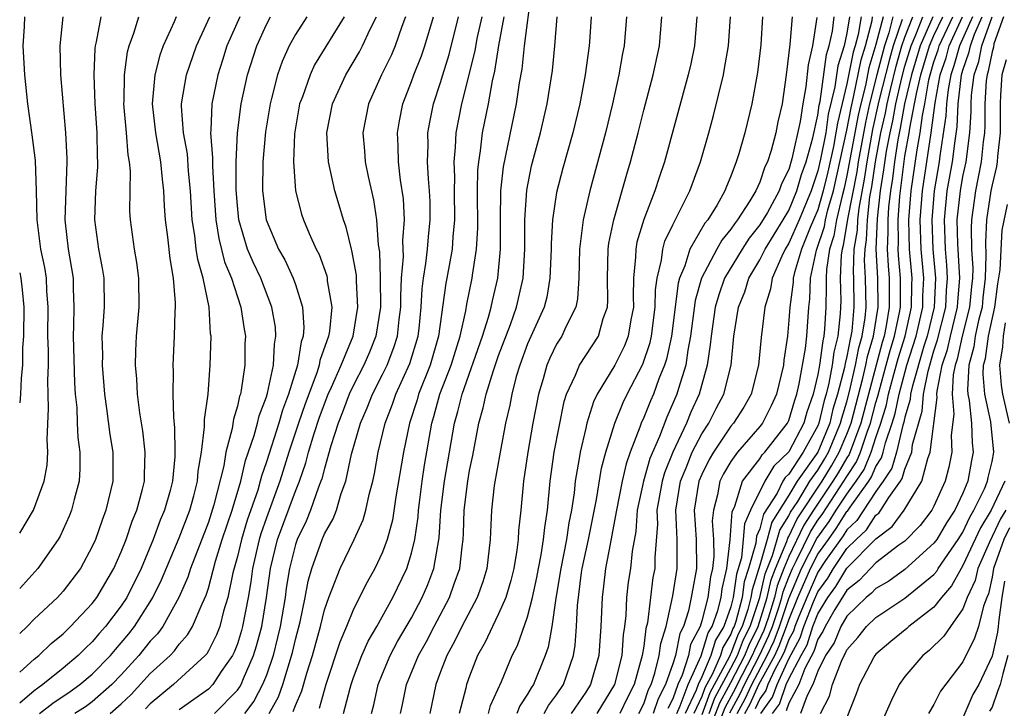
# Model space of a CAD drawing. Units: inches. Extents: x 2508000 to 2511000, y 1545000 to 1548000.
# Drawn here: x 2508000 to 2508068, y 1545573 to 1545621 of the extents above; entities that cross this region are included whole.
import ezdxf

# ---------------------------------------------------------------- set-up
doc = ezdxf.new("R2010")
doc.units = ezdxf.units.IN
doc.header["$MEASUREMENT"] = 0
doc.layers.add('LD25081545_2ft', color=43, linetype='Continuous')

msp = doc.modelspace()

# ---------------------------------------------------------------- linework, layer by layer
at = {"layer": 'LD25081545_2ft'}
for points, elevation in [([(2508024.251, 1545573), (2508024.406, 1545573.594), (2508024.705, 1545575), (2508025, 1545575.727), (2508025.537, 1545577), (2508026.044, 1545577.956), (2508027, 1545579.599), (2508027.743, 1545581), (2508028.118, 1545581.882), (2508028.543, 1545583), (2508028.899, 1545585.101), (2508029.013, 1545587), (2508029.27, 1545589), (2508029.966, 1545593), (2508030.199, 1545593.801), (2508030.482, 1545595), (2508031.882, 1545599), (2508032.296, 1545600.296), (2508032.481, 1545601), (2508032.57, 1545601.431), (2508032.946, 1545603), (2508033.131, 1545605), (2508033.134, 1545607), (2508033.163, 1545609), (2508033.329, 1545610.671), (2508034.234, 1545615), (2508034.444, 1545616.444), (2508034.617, 1545617.383), (2508034.789, 1545619), (2508035.269, 1545622.731)], 7268), ([(2508010.79, 1545621), (2508010.643, 1545620.643), (2508009.886, 1545619), (2508009.651, 1545618.349), (2508009.309, 1545617), (2508009.134, 1545615), (2508009.356, 1545613), (2508009.71, 1545611), (2508009.812, 1545609.812), (2508009.917, 1545609), (2508009.96, 1545607.961), (2508010.03, 1545607), (2508010.18, 1545605.82), (2508010.342, 1545604.342), (2508010.576, 1545603), (2508010.718, 1545601.282), (2508010.721, 1545601), (2508010.696, 1545600.696), (2508010.646, 1545599), (2508010.544, 1545597), (2508010.567, 1545596.567), (2508010.554, 1545595), (2508010.592, 1545593.408), (2508010.678, 1545592.678), (2508010.7, 1545591), (2508010.688, 1545590.688), (2508010.536, 1545589), (2508010.376, 1545588.375), (2508009.987, 1545587), (2508009.689, 1545586.311), (2508009.207, 1545585), (2508008.368, 1545583), (2508007.377, 1545581), (2508007, 1545580.424), (2508005.915, 1545579), (2508005.483, 1545578.517), (2508005, 1545577.936), (2508004.515, 1545577.485), (2508004.037, 1545577), (2508003, 1545576.131), (2508001.598, 1545575), (2508001.239, 1545574.761), (2508001, 1545574.576), (2508000, 1545573.727)], 7244), ([(2508000, 1545575.856), (2508001, 1545576.756), (2508001.309, 1545577), (2508002.175, 1545577.824), (2508003, 1545578.504), (2508003.511, 1545579), (2508005, 1545580.589), (2508005.311, 1545581), (2508006.492, 1545583), (2508007, 1545584.145), (2508007.335, 1545585), (2508007.746, 1545586.254), (2508008.063, 1545587), (2508008.464, 1545588.464), (2508008.589, 1545589), (2508008.589, 1545589.411), (2508008.657, 1545591), (2508008.485, 1545592.485), (2508008.286, 1545593.714), (2508008.118, 1545595), (2508008.065, 1545596.065), (2508007.981, 1545597), (2508008.007, 1545597.993), (2508008.059, 1545599), (2508008.242, 1545601), (2508008.221, 1545603), (2508008.077, 1545604.077), (2508007.912, 1545605), (2508007.627, 1545607), (2508007.595, 1545607.595), (2508007.636, 1545610.365), (2508007.574, 1545611), (2508007.48, 1545611.48), (2508007.361, 1545613), (2508007.179, 1545615), (2508007.193, 1545615.193), (2508007.216, 1545617), (2508007.423, 1545618.577), (2508007.538, 1545619), (2508007.862, 1545619.862), (2508008.204, 1545621)], 7242), ([(2508005.597, 1545621), (2508005.278, 1545619.278), (2508005.204, 1545619), (2508005.178, 1545618.822), (2508005.109, 1545617), (2508005.174, 1545615), (2508005.312, 1545613), (2508005.341, 1545611.341), (2508005.37, 1545611), (2508005.364, 1545610.636), (2508005.233, 1545609), (2508005.146, 1545607), (2508005.431, 1545605), (2508005.682, 1545603.682), (2508005.792, 1545603), (2508005.814, 1545601), (2508005.733, 1545599.733), (2508005.668, 1545599), (2508005.7, 1545597.7), (2508005.684, 1545597), (2508005.841, 1545595), (2508005.99, 1545594.01), (2508006.22, 1545592.22), (2508006.415, 1545591), (2508006.411, 1545589), (2508005.935, 1545587), (2508005.674, 1545586.326), (2508005.215, 1545585), (2508005, 1545584.504), (2508004.188, 1545583), (2508003, 1545581.442), (2508002.595, 1545581), (2508001, 1545579.495), (2508000.51, 1545579), (2508000, 1545578.512)], 7240), ([(2508002.984, 1545621), (2508002.775, 1545619), (2508002.817, 1545617), (2508003.151, 1545613), (2508003.237, 1545611.238), (2508003.242, 1545611), (2508003.11, 1545607), (2508003.345, 1545605), (2508003.681, 1545603), (2508003.69, 1545602.31), (2508003.738, 1545601), (2508003.719, 1545599.719), (2508003.683, 1545599), (2508003.777, 1545595.777), (2508003.831, 1545595), (2508003.927, 1545594.073), (2508003.961, 1545593), (2508004.016, 1545592.016), (2508004.155, 1545591), (2508004.153, 1545589.847), (2508004.099, 1545589), (2508003.752, 1545587.752), (2508003.567, 1545587), (2508003.407, 1545586.593), (2508002.784, 1545585.216), (2508002.657, 1545585), (2508001.249, 1545583), (2508000, 1545581.623)], 7238), ([(2508000, 1545585.438), (2508000.949, 1545587), (2508001.689, 1545589), (2508001.891, 1545590.109), (2508001.944, 1545591), (2508001.89, 1545591.89), (2508001.993, 1545594.007), (2508001.94, 1545595.94), (2508001.977, 1545597), (2508001.982, 1545598.018), (2508001.949, 1545599), (2508001.965, 1545601), (2508001.873, 1545602.127), (2508001.844, 1545603), (2508001.733, 1545603.733), (2508001.468, 1545605), (2508001.197, 1545607), (2508001.169, 1545609), (2508001.086, 1545611.086), (2508000.864, 1545612.864), (2508000.564, 1545615), (2508000.35, 1545617), (2508000.242, 1545619), (2508000.328, 1545620.329), (2508000.356, 1545621)], 7236), ([(2508001.355, 1545573), (2508002.282, 1545573.718), (2508003.482, 1545574.518), (2508004.153, 1545575), (2508005, 1545575.71), (2508006.252, 1545577), (2508006.591, 1545577.409), (2508007, 1545577.865), (2508007.511, 1545578.489), (2508007.912, 1545579), (2508009, 1545580.701), (2508009.182, 1545581), (2508009.78, 1545582.22), (2508011, 1545585.098), (2508011.715, 1545587), (2508011.989, 1545587.989), (2508012.246, 1545589), (2508012.3, 1545589.7), (2508012.525, 1545591), (2508012.744, 1545592.744), (2508012.735, 1545593.265), (2508012.977, 1545595), (2508013.136, 1545597), (2508013.184, 1545599), (2508013.158, 1545599.158), (2508013.056, 1545601), (2508012.644, 1545603), (2508012.268, 1545604.268), (2508012.169, 1545605), (2508012.071, 1545605.929), (2508011.89, 1545607), (2508011.769, 1545609), (2508011.629, 1545610.371), (2508011.552, 1545611.552), (2508011.295, 1545613), (2508011.156, 1545614.844), (2508011.161, 1545615), (2508011.484, 1545617), (2508012.173, 1545619), (2508013.106, 1545621)], 7246), ([(2508015.166, 1545621), (2508014.284, 1545619), (2508013.982, 1545618.018), (2508013.642, 1545617), (2508013.232, 1545615), (2508013.18, 1545613.18), (2508013.158, 1545613), (2508013.288, 1545611.288), (2508013.275, 1545610.725), (2508013.373, 1545609), (2508013.508, 1545607), (2508013.716, 1545605.716), (2508014.123, 1545604.123), (2508014.59, 1545603), (2508015, 1545601.708), (2508015.249, 1545601), (2508015.467, 1545599.467), (2508015.549, 1545599), (2508015.519, 1545598.481), (2508015.511, 1545597), (2508015.268, 1545595.268), (2508015.205, 1545595), (2508015.148, 1545594.852), (2508015, 1545594.182), (2508014.724, 1545593.276), (2508014.645, 1545592.645), (2508014.208, 1545591), (2508014.059, 1545590.059), (2508013.382, 1545587.382), (2508013, 1545586.19), (2508011.78, 1545583), (2508011.596, 1545582.404), (2508010.975, 1545581), (2508009.856, 1545579), (2508009.499, 1545578.501), (2508009, 1545577.981), (2508008.215, 1545577), (2508007, 1545575.676), (2508006.343, 1545575), (2508005, 1545573.818), (2508004.524, 1545573.476), (2508003.81, 1545573)], 7248), ([(2508006.225, 1545573), (2508007, 1545573.673), (2508007.677, 1545574.323), (2508009, 1545575.755), (2508010.369, 1545577), (2508010.678, 1545577.322), (2508011, 1545577.772), (2508011.571, 1545578.429), (2508011.902, 1545579), (2508012.563, 1545580.563), (2508012.848, 1545581.152), (2508013, 1545581.646), (2508013.497, 1545583.497), (2508013.96, 1545585), (2508014.635, 1545587), (2508015.232, 1545589), (2508015.565, 1545590.435), (2508016.158, 1545592.158), (2508016.381, 1545593), (2508016.493, 1545593.507), (2508017, 1545594.822), (2508017.079, 1545595.079), (2508017.485, 1545597), (2508017.548, 1545598.452), (2508017.657, 1545599), (2508017.616, 1545599.616), (2508017.384, 1545601), (2508016.609, 1545603), (2508016.09, 1545604.09), (2508015.703, 1545605), (2508015.097, 1545607), (2508015, 1545607.987), (2508014.914, 1545609.086), (2508014.916, 1545611), (2508015.001, 1545613), (2508015.264, 1545615), (2508015.708, 1545617), (2508016.338, 1545619), (2508017, 1545620.457), (2508017.288, 1545621)], 7250), ([(2508019.78, 1545621), (2508019, 1545619.782), (2508018.571, 1545619), (2508018.083, 1545617.917), (2508017.774, 1545617), (2508017.361, 1545615.361), (2508017.254, 1545615), (2508016.928, 1545613.072), (2508016.748, 1545611), (2508016.726, 1545609), (2508016.981, 1545607), (2508017.84, 1545605), (2508018.262, 1545604.262), (2508018.841, 1545603), (2508019, 1545602.544), (2508019.487, 1545601), (2508019.588, 1545599.588), (2508019.536, 1545599), (2508019.393, 1545598.607), (2508019.146, 1545597), (2508018.528, 1545595), (2508018.106, 1545593.894), (2508017.853, 1545593), (2508017, 1545590.331), (2508016.657, 1545589.342), (2508016.578, 1545589), (2508016.4, 1545588.4), (2508015.683, 1545586.317), (2508015.278, 1545585), (2508015, 1545583.829), (2508014.689, 1545582.689), (2508014.352, 1545581), (2508014.055, 1545580.055), (2508013.784, 1545579), (2508013.568, 1545578.432), (2508013, 1545577.313), (2508012.885, 1545577.115), (2508012.786, 1545577), (2508010.601, 1545575), (2508009, 1545573.67), (2508008.677, 1545573.323)], 7252), ([(2508022.364, 1545621), (2508020.321, 1545617.679), (2508020.008, 1545617), (2508019.479, 1545615.478), (2508019.291, 1545615), (2508018.931, 1545612.932), (2508018.858, 1545611), (2508018.996, 1545608.996), (2508019.411, 1545607.411), (2508019.547, 1545607), (2508019.943, 1545606.057), (2508020.428, 1545605), (2508020.63, 1545604.63), (2508021.154, 1545603.154), (2508021.184, 1545603), (2508021.198, 1545602.802), (2508021.5, 1545601), (2508021.344, 1545599.344), (2508021.281, 1545599), (2508020.682, 1545597.318), (2508020.633, 1545597), (2508020.468, 1545596.468), (2508019.665, 1545594.335), (2508019.212, 1545593), (2508018.548, 1545591), (2508017.916, 1545589), (2508017, 1545586.488), (2508016.615, 1545585.385), (2508016.497, 1545585), (2508016.036, 1545583), (2508015.919, 1545582.081), (2508015.74, 1545581), (2508015.357, 1545579), (2508015.283, 1545578.717), (2508015, 1545577.813), (2508014.776, 1545577.224), (2508014.662, 1545577), (2508013.887, 1545575.887), (2508013.303, 1545575), (2508013, 1545574.69), (2508011, 1545573.26)], 7254), ([(2508013.429, 1545573), (2508015, 1545574.609), (2508015.166, 1545574.834), (2508015.254, 1545575), (2508015.42, 1545575.42), (2508016.117, 1545577), (2508016.328, 1545577.672), (2508016.674, 1545579), (2508017.018, 1545581), (2508017.286, 1545583), (2508017.774, 1545585), (2508019, 1545588.316), (2508019.279, 1545589), (2508019.727, 1545590.273), (2508019.908, 1545591), (2508020.291, 1545592.291), (2508020.644, 1545593.356), (2508021, 1545594.333), (2508021.263, 1545595), (2508021.492, 1545595.492), (2508022.147, 1545597), (2508022.969, 1545599), (2508023.308, 1545601), (2508023.207, 1545602.793), (2508023.2, 1545603.2), (2508022.896, 1545604.896), (2508022.859, 1545605), (2508022.501, 1545606.501), (2508022.312, 1545607), (2508022.025, 1545608.025), (2508021.726, 1545609), (2508021.28, 1545611), (2508021.162, 1545613), (2508021.556, 1545615), (2508022.469, 1545617), (2508023.417, 1545618.583), (2508023.629, 1545619), (2508024.151, 1545620.151), (2508024.577, 1545621)], 7256), ([(2508026.588, 1545621), (2508026.328, 1545620.328), (2508025.876, 1545619), (2508025.616, 1545618.384), (2508024.932, 1545617), (2508024.038, 1545615), (2508023.648, 1545613), (2508023.758, 1545611.758), (2508023.807, 1545611), (2508024.004, 1545609.996), (2508024.385, 1545608.385), (2508024.588, 1545607), (2508024.702, 1545605.298), (2508024.794, 1545604.794), (2508024.847, 1545603), (2508024.862, 1545601), (2508024.549, 1545599), (2508024.103, 1545597.897), (2508023.711, 1545597), (2508023, 1545595.631), (2508022.707, 1545595), (2508022.243, 1545593.757), (2508021.938, 1545593), (2508021.441, 1545591.441), (2508021, 1545589.881), (2508020.824, 1545589.176), (2508020.762, 1545589), (2508020.599, 1545588.599), (2508020.038, 1545587), (2508019.737, 1545586.263), (2508019.121, 1545585), (2508019, 1545584.643), (2508018.581, 1545583), (2508018.369, 1545581.631), (2508018.286, 1545581), (2508017.947, 1545579), (2508017.771, 1545578.229), (2508017.459, 1545577), (2508017, 1545575.655), (2508016.742, 1545575), (2508016.139, 1545573.861), (2508015.501, 1545573)], 7258), ([(2508017.183, 1545573), (2508017.839, 1545574.161), (2508018.135, 1545575), (2508018.797, 1545577.203), (2508019, 1545578.095), (2508019.321, 1545579.321), (2508019.675, 1545581), (2508019.883, 1545582.117), (2508020.127, 1545583), (2508020.839, 1545585), (2508021, 1545585.373), (2508021.59, 1545586.41), (2508021.821, 1545587), (2508022.151, 1545588.151), (2508022.472, 1545589), (2508022.873, 1545590.873), (2508023.479, 1545593), (2508023.944, 1545594.056), (2508024.307, 1545595), (2508025, 1545596.353), (2508025.311, 1545597), (2508025.789, 1545598.211), (2508026.028, 1545599), (2508026.144, 1545600.144), (2508026.26, 1545601), (2508026.258, 1545601.742), (2508026.319, 1545603), (2508026.455, 1545604.455), (2508026.408, 1545605.592), (2508026.515, 1545607), (2508026.447, 1545608.447), (2508026.248, 1545609.752), (2508026.102, 1545611), (2508026.081, 1545612.08), (2508026.025, 1545613), (2508026.17, 1545613.83), (2508026.399, 1545615), (2508027, 1545616.535), (2508027.161, 1545617), (2508027.684, 1545618.316), (2508027.918, 1545619), (2508028.506, 1545621)], 7260), ([(2508018.855, 1545573.146), (2508019, 1545573.558), (2508019.442, 1545574.558), (2508019.789, 1545575.789), (2508020.17, 1545577), (2508020.717, 1545579), (2508021, 1545580.146), (2508021.296, 1545581), (2508021.519, 1545581.519), (2508022.075, 1545583), (2508023.055, 1545585), (2508023.664, 1545586.336), (2508023.857, 1545587), (2508024.079, 1545588.079), (2508024.329, 1545589), (2508024.455, 1545589.545), (2508024.7, 1545591), (2508025.184, 1545593), (2508025.696, 1545594.304), (2508025.929, 1545595), (2508026.893, 1545597.107), (2508027.456, 1545599), (2508027.525, 1545599.525), (2508027.675, 1545601), (2508027.737, 1545602.263), (2508027.83, 1545603), (2508027.996, 1545603.996), (2508028.103, 1545605), (2508028.159, 1545605.841), (2508028.29, 1545607), (2508028.276, 1545608.276), (2508028.244, 1545609), (2508028.162, 1545609.838), (2508028.104, 1545611), (2508028.147, 1545612.147), (2508028.131, 1545613), (2508028.259, 1545613.741), (2508028.516, 1545615), (2508029, 1545616.463), (2508029.155, 1545617), (2508029.6, 1545618.4), (2508030.242, 1545621)], 7262), ([(2508031.837, 1545621), (2508031.507, 1545619.507), (2508031.358, 1545618.642), (2508030.444, 1545615), (2508030.053, 1545613), (2508030.016, 1545612.016), (2508029.91, 1545611), (2508029.957, 1545609.958), (2508029.942, 1545609), (2508029.961, 1545607), (2508029.839, 1545605.839), (2508029.79, 1545605), (2508029.437, 1545603), (2508029.361, 1545602.639), (2508028.863, 1545599), (2508028.285, 1545597), (2508027.492, 1545595), (2508027.388, 1545594.612), (2508026.861, 1545593), (2508026.439, 1545591), (2508025.93, 1545587.93), (2508025.685, 1545586.315), (2508025.325, 1545585), (2508025, 1545584.128), (2508024.463, 1545583), (2508023.937, 1545582.063), (2508023, 1545580.183), (2508022.523, 1545579), (2508022.07, 1545577.93), (2508021.092, 1545575), (2508020.639, 1545573.361)], 7264), ([(2508022.317, 1545573), (2508022.761, 1545574.761), (2508022.835, 1545575), (2508023, 1545575.483), (2508023.581, 1545577), (2508024.014, 1545577.986), (2508024.605, 1545579), (2508025.706, 1545581), (2508026.672, 1545583), (2508027, 1545584.054), (2508027.228, 1545585), (2508027.455, 1545586.545), (2508027.482, 1545587), (2508027.55, 1545587.55), (2508027.735, 1545589), (2508027.896, 1545590.104), (2508028.401, 1545593), (2508028.546, 1545593.454), (2508028.962, 1545595), (2508029.723, 1545597), (2508030.343, 1545599), (2508030.739, 1545600.739), (2508030.804, 1545601.196), (2508031.186, 1545603), (2508031.205, 1545603.205), (2508031.48, 1545605), (2508031.562, 1545606.438), (2508031.555, 1545609), (2508031.578, 1545610.422), (2508031.633, 1545611), (2508031.764, 1545611.764), (2508031.902, 1545613), (2508032.299, 1545615), (2508032.582, 1545616.583), (2508032.742, 1545617.258), (2508033.016, 1545619.016), (2508033.394, 1545621)], 7266), ([(2508026.239, 1545573), (2508026.379, 1545573.621), (2508026.65, 1545575), (2508027.485, 1545577), (2508028.026, 1545577.974), (2508028.552, 1545579), (2508029.619, 1545581), (2508029.94, 1545581.94), (2508030.334, 1545583), (2508030.481, 1545584.481), (2508030.56, 1545585), (2508030.586, 1545585.414), (2508030.627, 1545587), (2508030.869, 1545589), (2508031, 1545589.737), (2508031.22, 1545590.78), (2508031.635, 1545593), (2508031.936, 1545594.064), (2508032.134, 1545595), (2508032.64, 1545596.64), (2508033, 1545597.661), (2508033.809, 1545599.809), (2508034.235, 1545601), (2508034.69, 1545603), (2508034.797, 1545605), (2508034.804, 1545607), (2508034.939, 1545609.06), (2508035.269, 1545610.731), (2508035.888, 1545613), (2508036.358, 1545615), (2508036.707, 1545617.293), (2508036.881, 1545619), (2508037.046, 1545621)], 7270), ([(2508039.382, 1545621), (2508039.265, 1545619.265), (2508039.244, 1545619), (2508038.971, 1545617), (2508038.601, 1545615), (2508038.12, 1545613), (2508037.431, 1545610.569), (2508037, 1545608.897), (2508036.719, 1545607), (2508036.616, 1545605.384), (2508036.614, 1545605), (2508036.541, 1545603), (2508036.314, 1545601.686), (2508036.14, 1545601), (2508035, 1545598.469), (2508034.454, 1545597), (2508034.214, 1545596.214), (2508033.904, 1545595), (2508033.765, 1545594.235), (2508033.475, 1545593), (2508033.098, 1545591), (2508032.704, 1545588.704), (2508032.507, 1545587), (2508032.416, 1545585), (2508032.191, 1545583), (2508031.916, 1545582.084), (2508031.519, 1545581), (2508030.463, 1545579), (2508029.994, 1545578.006), (2508029.43, 1545577), (2508029, 1545575.88), (2508028.664, 1545575), (2508028.259, 1545573)], 7272), ([(2508041.82, 1545621), (2508041.657, 1545619), (2508041.54, 1545618.46), (2508041.284, 1545617), (2508040.84, 1545615), (2508040.361, 1545613), (2508039.294, 1545609), (2508038.836, 1545607), (2508038.583, 1545605), (2508038.53, 1545603), (2508038.431, 1545601.569), (2508038.311, 1545601), (2508037.628, 1545599.628), (2508037.353, 1545599), (2508037, 1545598.434), (2508036.524, 1545597.476), (2508036.322, 1545597), (2508036.067, 1545596.067), (2508035.746, 1545595), (2508035.365, 1545593), (2508035.008, 1545591), (2508034.724, 1545589), (2508034.538, 1545587), (2508034.381, 1545585.619), (2508034.35, 1545585), (2508034.263, 1545584.263), (2508034.048, 1545583), (2508033.844, 1545582.156), (2508033.497, 1545581), (2508033, 1545579.864), (2508032.57, 1545579), (2508032.074, 1545577.926), (2508031.541, 1545577), (2508031, 1545575.576), (2508030.799, 1545575), (2508030.744, 1545574.744), (2508030.286, 1545573)], 7274), ([(2508032.293, 1545573), (2508032.439, 1545573.561), (2508033.206, 1545575.206), (2508033.936, 1545577), (2508034.301, 1545577.699), (2508035, 1545579.658), (2508035.345, 1545581), (2508035.638, 1545582.362), (2508035.745, 1545583), (2508035.935, 1545583.935), (2508036.099, 1545585), (2508036.175, 1545585.825), (2508036.375, 1545587), (2508036.559, 1545589), (2508036.827, 1545591), (2508037.515, 1545594.485), (2508037.684, 1545595), (2508038.306, 1545596.306), (2508038.575, 1545597), (2508039.874, 1545599), (2508040.214, 1545600.214), (2508040.5, 1545601), (2508040.534, 1545601.466), (2508040.504, 1545603), (2508040.553, 1545605), (2508040.604, 1545605.396), (2508040.931, 1545607), (2508041.834, 1545610.166), (2508042.097, 1545611), (2508042.618, 1545613), (2508043, 1545614.554), (2508043.642, 1545617), (2508044.08, 1545619), (2508044.255, 1545621)], 7276), ([(2508046.649, 1545621), (2508046.488, 1545619), (2508046.239, 1545617.761), (2508046.067, 1545617), (2508044.441, 1545611), (2508044.067, 1545609.934), (2508043.762, 1545609), (2508043, 1545607.043), (2508042.532, 1545605.468), (2508042.447, 1545605), (2508042.434, 1545604.434), (2508042.294, 1545603), (2508042.277, 1545601.723), (2508042.289, 1545601), (2508042.118, 1545600.118), (2508041.94, 1545599), (2508041.678, 1545598.322), (2508041.015, 1545597), (2508039.787, 1545595), (2508039.534, 1545594.466), (2508039.087, 1545593), (2508039, 1545592.648), (2508038.62, 1545591), (2508038.562, 1545590.562), (2508038.284, 1545589), (2508038.21, 1545588.21), (2508038.025, 1545587), (2508037.85, 1545586.15), (2508037.684, 1545585), (2508037.286, 1545583), (2508036.952, 1545580.952), (2508036.67, 1545579), (2508036.417, 1545577.583), (2508036.215, 1545577), (2508035.414, 1545575), (2508035.236, 1545574.764), (2508035, 1545574.33), (2508034.46, 1545573.54), (2508034.25, 1545573)], 7278), ([(2508036.144, 1545573), (2508036.445, 1545573.555), (2508037, 1545574.291), (2508037.477, 1545575), (2508038.157, 1545577), (2508038.283, 1545577.717), (2508038.378, 1545579), (2508038.433, 1545580.433), (2508038.72, 1545582.72), (2508038.765, 1545583), (2508039.193, 1545585), (2508039.744, 1545587.744), (2508040.097, 1545589.903), (2508040.397, 1545591), (2508041.006, 1545593), (2508041.573, 1545594.427), (2508041.854, 1545595), (2508042.943, 1545597.057), (2508043.448, 1545598.552), (2508043.543, 1545599), (2508043.795, 1545601), (2508043.807, 1545602.193), (2508043.923, 1545603), (2508044.236, 1545604.236), (2508044.316, 1545605), (2508044.461, 1545605.539), (2508045, 1545606.668), (2508046.171, 1545609), (2508046.918, 1545611), (2508047.483, 1545613), (2508047.803, 1545614.197), (2508048.487, 1545617), (2508048.574, 1545617.427), (2508048.831, 1545619), (2508048.97, 1545621)], 7280), ([(2508051.181, 1545621), (2508051.063, 1545619.063), (2508050.835, 1545617.164), (2508050.454, 1545615), (2508049.973, 1545613), (2508049.562, 1545611.562), (2508049.382, 1545611), (2508049, 1545610.025), (2508048.697, 1545609.303), (2508048.588, 1545609), (2508048.051, 1545608.051), (2508047.408, 1545607), (2508047.222, 1545606.778), (2508046.187, 1545605), (2508045.83, 1545603.831), (2508045.466, 1545603), (2508045.364, 1545602.637), (2508044.915, 1545599), (2508044.581, 1545597.419), (2508044.441, 1545597), (2508044.049, 1545596.049), (2508043.669, 1545595), (2508043.461, 1545594.539), (2508043, 1545593.391), (2508042.82, 1545593), (2508042.739, 1545592.739), (2508042.072, 1545591), (2508041.788, 1545590.212), (2508041.514, 1545589), (2508041.116, 1545587), (2508041.108, 1545586.892), (2508040.678, 1545584.678), (2508040.373, 1545583), (2508040.234, 1545581.766), (2508040.127, 1545581), (2508040.053, 1545579), (2508039.9, 1545577), (2508039.328, 1545575), (2508039, 1545574.472), (2508037.994, 1545573)], 7282), ([(2508053.219, 1545621), (2508053.077, 1545619.077), (2508052.824, 1545617), (2508052.542, 1545615), (2508052.249, 1545613.751), (2508052.109, 1545613), (2508051.789, 1545611.789), (2508051.526, 1545611), (2508051.35, 1545610.65), (2508051, 1545609.601), (2508050.728, 1545609), (2508050.321, 1545608.321), (2508049.461, 1545607), (2508049.255, 1545606.745), (2508049, 1545606.358), (2508048.38, 1545605.62), (2508048.027, 1545605), (2508046.976, 1545603), (2508046.542, 1545601.457), (2508046.23, 1545599), (2508046.036, 1545598.036), (2508045.902, 1545597), (2508045.392, 1545595.392), (2508045.288, 1545595), (2508044.59, 1545593.41), (2508044.084, 1545592.083), (2508043.427, 1545590.573), (2508042.981, 1545589.019), (2508042.56, 1545587), (2508042.447, 1545585.553), (2508042.198, 1545584.198), (2508042.078, 1545583), (2508041.937, 1545582.063), (2508041.812, 1545581), (2508041.767, 1545579.767), (2508041.675, 1545579), (2508041.578, 1545578.422), (2508041.483, 1545577), (2508040.996, 1545575), (2508039.761, 1545573)], 7284), ([(2508042.658, 1545573), (2508043, 1545573.679), (2508043.335, 1545574.666), (2508043.505, 1545575), (2508043.775, 1545575.775), (2508044.075, 1545577), (2508044.177, 1545577.823), (2508044.536, 1545579), (2508045, 1545581.12), (2508045.297, 1545583), (2508045.297, 1545585), (2508045.203, 1545587), (2508045.533, 1545589), (2508045.928, 1545589.928), (2508046.348, 1545591), (2508047, 1545592.26), (2508047.478, 1545593), (2508047.988, 1545594.012), (2508048.525, 1545595), (2508049.021, 1545597), (2508049.219, 1545599), (2508049.539, 1545601), (2508049.959, 1545602.041), (2508050.251, 1545603), (2508051, 1545604.25), (2508051.367, 1545605), (2508052.614, 1545607), (2508053, 1545607.654), (2508053.559, 1545609), (2508053.879, 1545610.121), (2508054.185, 1545611), (2508054.651, 1545612.651), (2508055, 1545614.209), (2508055.099, 1545614.901), (2508055.162, 1545615.162), (2508055.598, 1545618.402), (2508055.789, 1545619), (2508056.004, 1545620.004), (2508056.116, 1545621)], 7288), ([(2508057.187, 1545621), (2508057, 1545619.875), (2508056.812, 1545619), (2508056.375, 1545617.625), (2508056.18, 1545616.18), (2508055.721, 1545614.28), (2508055.538, 1545613), (2508055.185, 1545611.185), (2508055, 1545610.377), (2508054.644, 1545609.356), (2508054.543, 1545609), (2508053.718, 1545607), (2508053, 1545605.394), (2508052.754, 1545605), (2508052.518, 1545604.518), (2508051.855, 1545603), (2508051.738, 1545602.262), (2508051.347, 1545601), (2508051.097, 1545598.903), (2508050.92, 1545597), (2508050.4, 1545595), (2508049.893, 1545594.107), (2508049.182, 1545593), (2508049, 1545592.791), (2508047.801, 1545591), (2508047.508, 1545590.493), (2508047, 1545589.474), (2508046.799, 1545589), (2508046.478, 1545587), (2508046.61, 1545585), (2508046.632, 1545583), (2508046.277, 1545581), (2508046.079, 1545580.079), (2508045.743, 1545579), (2508045.488, 1545578.512), (2508045.179, 1545577), (2508045, 1545576.431), (2508044.502, 1545575), (2508043.995, 1545574.005), (2508043.654, 1545573)], 7290), ([(2508057.982, 1545621), (2508057.779, 1545619.779), (2508057.574, 1545619), (2508057.44, 1545618.56), (2508057, 1545616.373), (2508056.342, 1545613.658), (2508056.248, 1545613), (2508056.067, 1545612.067), (2508055.683, 1545610.317), (2508055.373, 1545609), (2508055, 1545607.709), (2508054.709, 1545607), (2508054.474, 1545606.474), (2508053.876, 1545605), (2508053.384, 1545603.384), (2508053.301, 1545603), (2508053.292, 1545602.708), (2508053.059, 1545601), (2508053, 1545600.104), (2508052.902, 1545599), (2508052.653, 1545597.347), (2508052.623, 1545597), (2508052.142, 1545595), (2508051.792, 1545594.208), (2508051.179, 1545593), (2508051, 1545592.767), (2508049.457, 1545591), (2508049, 1545590.373), (2508048.497, 1545589.503), (2508048.247, 1545589), (2508048.075, 1545588.075), (2508047.802, 1545587), (2508047.727, 1545586.272), (2508047.81, 1545585), (2508047.825, 1545583.825), (2508047.729, 1545583), (2508047.592, 1545582.408), (2508047.409, 1545581), (2508047, 1545579.389), (2508046.879, 1545579), (2508046.235, 1545577.765), (2508046.078, 1545577), (2508045.657, 1545575.657), (2508045.351, 1545575), (2508045, 1545574.021), (2508044.655, 1545573.345)], 7292), ([(2508045.28, 1545573), (2508045.522, 1545573.522), (2508046.052, 1545575), (2508046.968, 1545576.968), (2508047.447, 1545578.553), (2508047.719, 1545579), (2508048.107, 1545580.107), (2508048.333, 1545581), (2508048.41, 1545581.59), (2508048.735, 1545583), (2508048.963, 1545584.963), (2508049.098, 1545586.902), (2508049.277, 1545587.277), (2508049.805, 1545589), (2508051, 1545590.545), (2508051.169, 1545590.831), (2508051.351, 1545591), (2508052.911, 1545593), (2508053, 1545593.193), (2508053.405, 1545594.595), (2508053.546, 1545595), (2508053.718, 1545595.718), (2508054.157, 1545598.157), (2508054.251, 1545599), (2508054.384, 1545601), (2508054.458, 1545601.542), (2508054.501, 1545603), (2508054.916, 1545604.916), (2508055.457, 1545606.543), (2508055.534, 1545607), (2508055.692, 1545607.692), (2508056.07, 1545609), (2508057, 1545613.184), (2508057.285, 1545614.716), (2508057.464, 1545615.464), (2508057.978, 1545618.022), (2508058.276, 1545619), (2508058.732, 1545620.732), (2508058.776, 1545621)], 7294), ([(2508059.491, 1545621), (2508059, 1545619.084), (2508058.516, 1545617.483), (2508058.273, 1545616.273), (2508057.952, 1545615), (2508057.781, 1545614.219), (2508057, 1545610.074), (2508056.811, 1545609.189), (2508056.672, 1545608.672), (2508056.289, 1545607), (2508056.104, 1545605.896), (2508055.812, 1545605), (2508055.594, 1545603.594), (2508055.569, 1545603), (2508055.582, 1545602.418), (2508055.546, 1545601), (2508055.467, 1545599.467), (2508055.418, 1545599), (2508055.335, 1545598.665), (2508055.121, 1545597), (2508055, 1545596.346), (2508054.678, 1545595), (2508054.245, 1545593.756), (2508054.026, 1545593), (2508053, 1545591.021), (2508051.955, 1545590.045), (2508051.338, 1545589), (2508050.364, 1545587), (2508049.935, 1545586.064), (2508049.864, 1545585), (2508049.734, 1545583.734), (2508049.395, 1545582.605), (2508049.17, 1545581), (2508049, 1545580.358), (2508048.524, 1545579), (2508047.946, 1545578.054), (2508047.633, 1545577), (2508047, 1545575.53), (2508046.753, 1545575), (2508046.616, 1545574.615), (2508045.866, 1545573)], 7296), ([(2508060.175, 1545621), (2508059.891, 1545619.891), (2508059.586, 1545619), (2508059.06, 1545617), (2508058.558, 1545615), (2508058.277, 1545613.723), (2508057.769, 1545611), (2508057.675, 1545610.325), (2508057.045, 1545607.045), (2508056.751, 1545605.248), (2508056.67, 1545605), (2508056.61, 1545604.61), (2508056.542, 1545603), (2508056.578, 1545601.422), (2508056.567, 1545601), (2508056.543, 1545600.543), (2508056.383, 1545599), (2508056.107, 1545597.893), (2508055.992, 1545597), (2508055.765, 1545595.765), (2508055.569, 1545595), (2508055.435, 1545594.565), (2508055.075, 1545593), (2508055, 1545592.819), (2508053.994, 1545591), (2508053, 1545589.499), (2508052.742, 1545589.258), (2508052.589, 1545589), (2508052.186, 1545588.187), (2508051.265, 1545586.735), (2508051, 1545585.724), (2508050.773, 1545585.228), (2508050.729, 1545584.729), (2508050.226, 1545583), (2508049.931, 1545582.069), (2508049.781, 1545581), (2508049.34, 1545579.34), (2508049.226, 1545579), (2508049.151, 1545578.849), (2508049, 1545578.46), (2508048.446, 1545577.554), (2508048.282, 1545577), (2508047.738, 1545575.738), (2508047.223, 1545574.777), (2508047, 1545574.182), (2508046.451, 1545573)], 7298), ([(2508047.191, 1545571), (2508048.256, 1545573.744), (2508049, 1545575.131), (2508049.967, 1545577), (2508050.255, 1545577.745), (2508050.877, 1545579), (2508051.509, 1545581), (2508051.786, 1545582.214), (2508052.091, 1545583), (2508052.86, 1545584.86), (2508052.921, 1545585.079), (2508053, 1545585.203), (2508053.577, 1545586.423), (2508055.286, 1545589), (2508055.938, 1545590.062), (2508056.475, 1545591), (2508057, 1545592.25), (2508057.286, 1545593), (2508058.102, 1545596.103), (2508058.308, 1545597), (2508058.415, 1545597.585), (2508058.827, 1545599), (2508059.151, 1545601), (2508059.129, 1545603), (2508059.021, 1545605), (2508059.106, 1545607.106), (2508059.32, 1545609), (2508059.552, 1545610.448), (2508059.732, 1545611.732), (2508059.974, 1545613), (2508060.165, 1545613.834), (2508060.373, 1545615), (2508060.781, 1545616.781), (2508061, 1545617.594), (2508061.42, 1545619), (2508061.75, 1545619.75), (2508062.238, 1545621)], 7304), ([(2508047.503, 1545573), (2508047.912, 1545574.088), (2508049, 1545576.119), (2508049.456, 1545577), (2508049.887, 1545578.113), (2508050.326, 1545579), (2508051.002, 1545581), (2508051.373, 1545582.627), (2508051.883, 1545583.883), (2508052.204, 1545585), (2508052.369, 1545585.631), (2508053, 1545586.614), (2508053.124, 1545586.876), (2508053.61, 1545587.61), (2508054.457, 1545589), (2508055, 1545589.769), (2508055.468, 1545590.532), (2508055.737, 1545591), (2508056.571, 1545593), (2508056.651, 1545593.349), (2508057, 1545594.484), (2508057.183, 1545595.183), (2508057.599, 1545597), (2508057.815, 1545598.185), (2508058.053, 1545599), (2508058.258, 1545600.258), (2508058.325, 1545601), (2508058.293, 1545603), (2508058.223, 1545604.223), (2508058.249, 1545605), (2508058.359, 1545605.641), (2508058.41, 1545607), (2508058.59, 1545608.59), (2508058.722, 1545609.278), (2508058.963, 1545611), (2508059.344, 1545613), (2508059.652, 1545614.348), (2508059.768, 1545615), (2508059.996, 1545615.996), (2508060.397, 1545617.602), (2508060.796, 1545619), (2508061, 1545619.597), (2508061.548, 1545621)], 7302), ([(2508062.929, 1545621), (2508062.054, 1545619), (2508061.461, 1545617), (2508060.979, 1545615), (2508060.679, 1545613.321), (2508060.513, 1545612.513), (2508060.279, 1545611), (2508060.14, 1545609.86), (2508060.002, 1545609), (2508059.874, 1545607.874), (2508059.811, 1545607), (2508059.829, 1545606.17), (2508059.781, 1545605), (2508059.841, 1545603.841), (2508059.915, 1545603), (2508059.904, 1545602.096), (2508059.918, 1545601), (2508059.71, 1545599.71), (2508059.562, 1545599), (2508059.431, 1545598.569), (2508057.955, 1545593), (2508057.15, 1545590.85), (2508057, 1545590.626), (2508056.407, 1545589.593), (2508056.043, 1545589), (2508054.699, 1545587), (2508054.03, 1545585.97), (2508053, 1545583.812), (2508052.665, 1545583), (2508052.198, 1545581.802), (2508052.016, 1545581), (2508051.571, 1545579.571), (2508051.277, 1545578.723), (2508050.623, 1545577.376), (2508050.478, 1545577), (2508049.436, 1545575), (2508049.3, 1545574.7), (2508048.6, 1545573.4), (2508047.669, 1545571)], 7306), ([(2508048.944, 1545573.056), (2508049.645, 1545574.355), (2508049.939, 1545575), (2508050.989, 1545577), (2508051.633, 1545578.367), (2508051.867, 1545579), (2508052.307, 1545580.306), (2508052.522, 1545581), (2508052.611, 1545581.389), (2508053, 1545582.389), (2508053.258, 1545583), (2508053.534, 1545583.534), (2508054.483, 1545585.517), (2508055, 1545586.312), (2508055.29, 1545586.71), (2508056.801, 1545589), (2508057, 1545589.338), (2508057.668, 1545590.332), (2508057.938, 1545591), (2508058.394, 1545592.394), (2508058.624, 1545593), (2508059, 1545594.435), (2508059.132, 1545594.868), (2508059.215, 1545595.215), (2508059.718, 1545597), (2508059.986, 1545598.015), (2508060.286, 1545599), (2508060.623, 1545600.623), (2508060.684, 1545601), (2508060.702, 1545603), (2508060.563, 1545604.563), (2508060.54, 1545605), (2508060.559, 1545605.441), (2508060.525, 1545607), (2508060.643, 1545608.643), (2508061, 1545611.396), (2508061.286, 1545613), (2508061.328, 1545613.328), (2508061.669, 1545615), (2508061.813, 1545615.813), (2508062.1, 1545617), (2508062.688, 1545619), (2508063, 1545619.708), (2508063.61, 1545621)], 7308), ([(2508049.446, 1545573), (2508049.99, 1545574.01), (2508050.441, 1545575), (2508051.513, 1545577), (2508051.989, 1545578.011), (2508052.355, 1545579), (2508053, 1545580.917), (2508053.878, 1545583), (2508054.937, 1545585.063), (2508055.776, 1545586.224), (2508056.266, 1545587), (2508057, 1545588.114), (2508057.639, 1545589), (2508058.185, 1545589.815), (2508058.665, 1545591), (2508059, 1545592.024), (2508059.344, 1545593), (2508059.732, 1545594.268), (2508059.879, 1545595), (2508060.191, 1545596.191), (2508060.54, 1545597.46), (2508061.009, 1545599), (2508061.455, 1545601), (2508061.475, 1545602.525), (2508061.495, 1545603), (2508061.316, 1545605), (2508061.263, 1545607), (2508061.424, 1545609), (2508061.84, 1545611.84), (2508062.046, 1545613), (2508062.2, 1545614.2), (2508062.363, 1545615), (2508062.657, 1545616.657), (2508062.74, 1545617), (2508063, 1545617.889), (2508063.28, 1545618.72), (2508063.356, 1545619), (2508064.291, 1545621)], 7310), ([(2508049.977, 1545573), (2508050.336, 1545573.664), (2508050.944, 1545575), (2508052.037, 1545577), (2508052.345, 1545577.655), (2508052.843, 1545579), (2508053, 1545579.466), (2508053.631, 1545581), (2508054.498, 1545583), (2508055, 1545583.969), (2508055.722, 1545585), (2508056.261, 1545585.739), (2508057, 1545586.909), (2508057.047, 1545586.953), (2508057.225, 1545587.225), (2508058.504, 1545589), (2508058.703, 1545589.297), (2508059, 1545590.03), (2508059.386, 1545590.614), (2508059.496, 1545591), (2508059.652, 1545591.652), (2508060.126, 1545593), (2508060.331, 1545593.669), (2508060.599, 1545595), (2508061.135, 1545597), (2508061.769, 1545599), (2508062.231, 1545601), (2508062.24, 1545601.76), (2508062.293, 1545603), (2508062.117, 1545605), (2508062.053, 1545607), (2508062.215, 1545609), (2508062.807, 1545613), (2508063.075, 1545615.075), (2508063.436, 1545617), (2508063.831, 1545618.169), (2508064.056, 1545619), (2508064.972, 1545621)], 7312), ([(2508065.65, 1545621), (2508064.755, 1545619), (2508064.381, 1545617.619), (2508064.173, 1545617), (2508063.981, 1545615.981), (2508063.87, 1545615), (2508063.829, 1545614.171), (2508063.407, 1545611.407), (2508063.356, 1545611), (2508063.008, 1545609), (2508062.843, 1545607), (2508062.917, 1545605), (2508063.096, 1545603), (2508063.006, 1545601), (2508062.529, 1545599), (2508062.307, 1545598.308), (2508061.49, 1545595.49), (2508061.395, 1545595), (2508061.363, 1545594.638), (2508061, 1545593.414), (2508060.931, 1545593.069), (2508060.86, 1545592.86), (2508060.414, 1545591), (2508060.1, 1545589.9), (2508059.505, 1545589), (2508059, 1545588.298), (2508057.695, 1545586.305), (2508057, 1545585.655), (2508056.746, 1545585.253), (2508055.537, 1545583.537), (2508055, 1545582.741), (2508054.229, 1545581), (2508053.689, 1545579.689), (2508053.421, 1545579), (2508053.319, 1545578.681), (2508053, 1545578.105), (2508052.702, 1545577.298), (2508052.561, 1545577), (2508052.029, 1545576.029), (2508051.559, 1545575), (2508051.414, 1545574.586), (2508051, 1545574.02), (2508050.681, 1545573.319)], 7314), ([(2508051.062, 1545573), (2508051.881, 1545574.119), (2508052.189, 1545575), (2508053, 1545576.776), (2508053.788, 1545578.212), (2508054.042, 1545579), (2508054.704, 1545580.705), (2508055, 1545581.393), (2508055.678, 1545582.322), (2508056.078, 1545583), (2508057, 1545584.362), (2508057.64, 1545585), (2508058.342, 1545585.658), (2508059, 1545586.656), (2508059.196, 1545586.804), (2508059.341, 1545587), (2508059.895, 1545587.895), (2508060.691, 1545589), (2508060.814, 1545589.186), (2508061, 1545589.837), (2508061.464, 1545591), (2508061.53, 1545591.53), (2508062.18, 1545593.82), (2508062.285, 1545595), (2508062.596, 1545596.596), (2508063, 1545597.98), (2508063.254, 1545598.746), (2508063.815, 1545601), (2508063.864, 1545602.136), (2508063.935, 1545603), (2508063.891, 1545603.891), (2508063.785, 1545605), (2508063.716, 1545607), (2508063.913, 1545609), (2508064.269, 1545611), (2508064.45, 1545612.45), (2508064.596, 1545613.404), (2508064.673, 1545615), (2508064.909, 1545617), (2508065, 1545617.32), (2508065.428, 1545618.572), (2508065.511, 1545619), (2508065.791, 1545619.791), (2508066.327, 1545621)], 7316), ([(2508051.869, 1545573), (2508052.347, 1545573.653), (2508052.819, 1545575), (2508053, 1545575.397), (2508053.848, 1545577), (2508054.258, 1545577.742), (2508054.663, 1545579), (2508055, 1545579.868), (2508055.697, 1545581), (2508056.246, 1545581.754), (2508057, 1545583.027), (2508059, 1545585.026), (2508060.125, 1545585.875), (2508060.955, 1545587), (2508062.167, 1545589), (2508062.578, 1545590.578), (2508062.746, 1545591), (2508063.224, 1545594.775), (2508063.206, 1545595), (2508063.218, 1545595.218), (2508063.566, 1545597), (2508063.924, 1545598.076), (2508064.13, 1545599), (2508064.624, 1545601), (2508064.639, 1545601.361), (2508064.774, 1545603), (2508064.646, 1545605.354), (2508064.609, 1545607), (2508064.819, 1545609), (2508065, 1545609.999), (2508065.209, 1545611), (2508065.473, 1545613), (2508065.559, 1545614.441), (2508065.562, 1545615), (2508065.598, 1545615.598), (2508065.774, 1545617), (2508066.086, 1545617.913), (2508066.297, 1545619), (2508067.005, 1545621)], 7318), ([(2508067.794, 1545621), (2508067.128, 1545619.128), (2508067.092, 1545618.908), (2508067, 1545618.574), (2508066.745, 1545617.255), (2508066.658, 1545617), (2508066.608, 1545616.608), (2508066.51, 1545615), (2508066.503, 1545613.497), (2508066.473, 1545613), (2508066.39, 1545612.39), (2508066.254, 1545611), (2508066.055, 1545609.945), (2508065.853, 1545609), (2508065.587, 1545607), (2508065.558, 1545606.441), (2508065.594, 1545605), (2508065.67, 1545603.67), (2508065.647, 1545603), (2508065.577, 1545602.423), (2508065.457, 1545601), (2508064.95, 1545599), (2508064.593, 1545597.407), (2508064.458, 1545597), (2508064.326, 1545596.326), (2508064.253, 1545595), (2508064.368, 1545593.632), (2508064.184, 1545592.184), (2508064.229, 1545591), (2508064.031, 1545589.969), (2508063.77, 1545589), (2508063, 1545587.291), (2508062.848, 1545587), (2508062.054, 1545585.946), (2508061, 1545584.885), (2508060.591, 1545584.59), (2508059, 1545583.375), (2508058.624, 1545583), (2508057.845, 1545582.155), (2508057, 1545581.499), (2508056.168, 1545580.168), (2508055.497, 1545579), (2508055.35, 1545578.649), (2508055, 1545578.119), (2508054.727, 1545577.272), (2508054.102, 1545576.102), (2508053.688, 1545575), (2508053, 1545573.719), (2508052.813, 1545573.187)], 7320), ([(2508054.936, 1545620.936), (2508054.639, 1545619), (2508054.321, 1545617.679), (2508054.179, 1545616.179), (2508053.956, 1545615), (2508053.777, 1545613.777), (2508053.215, 1545611.215), (2508053, 1545610.485), (2508052.503, 1545609.497), (2508052.337, 1545609), (2508051.525, 1545607.525), (2508051, 1545606.655), (2508050.26, 1545605.74), (2508049.774, 1545605), (2508048.578, 1545603), (2508048.165, 1545601.835), (2508047.929, 1545601), (2508047.637, 1545599), (2508047.59, 1545598.41), (2508047.383, 1545597), (2508046.83, 1545595), (2508046.249, 1545593.751), (2508045.943, 1545593), (2508045.011, 1545591), (2508044.423, 1545589.577), (2508044.26, 1545589), (2508043.905, 1545587), (2508043.946, 1545586.054), (2508043.758, 1545583.758), (2508043.756, 1545583), (2508043.636, 1545582.364), (2508043.458, 1545581), (2508043.254, 1545579.254), (2508043.151, 1545578.849), (2508043, 1545577.632), (2508042.903, 1545577), (2508042.338, 1545575), (2508041.883, 1545574.117), (2508041.346, 1545573)], 7286), ([(2508060.81, 1545620.81), (2508060.191, 1545619), (2508059.927, 1545618.073), (2508059.211, 1545615.211), (2508058.774, 1545613.226), (2508058.366, 1545611), (2508058.198, 1545609.802), (2508057.818, 1545607.818), (2508057.725, 1545607), (2508057.699, 1545606.301), (2508057.476, 1545605), (2508057.424, 1545603.424), (2508057.448, 1545603), (2508057.484, 1545601), (2508057.333, 1545599.333), (2508057.279, 1545599), (2508057.216, 1545598.784), (2508057, 1545597.605), (2508056.879, 1545597.121), (2508056.833, 1545596.833), (2508056.364, 1545595), (2508056.043, 1545593.957), (2508055.823, 1545593), (2508054.997, 1545591), (2508053.585, 1545589), (2508053, 1545588.04), (2508051.817, 1545586.183), (2508051.507, 1545585), (2508051, 1545583.234), (2508050.467, 1545581.534), (2508050.392, 1545581), (2508050.172, 1545580.172), (2508049.776, 1545579), (2508049.519, 1545578.481), (2508049, 1545577.142), (2508048.946, 1545577.054), (2508048.877, 1545576.877), (2508047.567, 1545574.433), (2508047, 1545572.924)], 7300), ([(2508067.972, 1545618.028), (2508067.688, 1545617), (2508067.585, 1545615.585), (2508067.566, 1545615), (2508067.563, 1545613), (2508067.383, 1545611.383), (2508067.361, 1545611), (2508067.309, 1545610.691), (2508067, 1545609.416), (2508066.92, 1545609), (2508066.63, 1545607), (2508066.552, 1545605.448), (2508066.586, 1545604.586), (2508066.533, 1545603), (2508066.366, 1545601.634), (2508066.313, 1545601), (2508066.078, 1545600.078), (2508065.85, 1545599), (2508065.749, 1545598.251), (2508065.4, 1545597), (2508065.31, 1545595.31), (2508065.335, 1545595), (2508065.427, 1545594.573), (2508065.593, 1545593), (2508065.638, 1545591.638), (2508065.712, 1545591), (2508065.577, 1545590.423), (2508065.335, 1545589), (2508065, 1545588.182), (2508064.442, 1545587), (2508063.861, 1545586.139), (2508063.189, 1545585), (2508063, 1545584.728), (2508061, 1545582.918), (2508059.883, 1545582.117), (2508059, 1545581.611), (2508058.707, 1545581.293), (2508058.329, 1545581), (2508057, 1545579.72), (2508056.587, 1545579), (2508056.118, 1545577.883), (2508055.534, 1545577), (2508055, 1545575.92), (2508054.655, 1545575), (2508054.254, 1545574.253), (2508053.799, 1545573)], 7322), ([(2508055.186, 1545573), (2508055.803, 1545574.197), (2508056.008, 1545575), (2508056.62, 1545576.62), (2508056.808, 1545577), (2508056.885, 1545577.116), (2508057, 1545577.391), (2508057.751, 1545578.249), (2508058.344, 1545579), (2508059, 1545579.629), (2508061, 1545580.952), (2508063, 1545582.582), (2508063.196, 1545582.804), (2508063.301, 1545583), (2508064.677, 1545585), (2508065, 1545585.504), (2508065.471, 1545586.529), (2508065.759, 1545587), (2508066.484, 1545588.483), (2508066.695, 1545589), (2508066.74, 1545589.261), (2508067, 1545590.373), (2508067.124, 1545591), (2508066.911, 1545593.089), (2508066.501, 1545595), (2508066.388, 1545596.388), (2508066.421, 1545597), (2508066.547, 1545597.453), (2508066.757, 1545599), (2508067.189, 1545601), (2508067.401, 1545602.599), (2508067.563, 1545603.563), (2508067.697, 1545606.303), (2508068.066, 1545608.066)], 7324), ([(2508000, 1545603.365), (2508000.074, 1545603), (2508000.177, 1545602.177), (2508000.276, 1545601), (2508000.254, 1545599), (2508000.197, 1545598.197), (2508000.19, 1545597), (2508000.108, 1545596.108), (2508000.064, 1545595), (2508000, 1545594.403)], 7234), ([(2508067.907, 1545599.907), (2508067.758, 1545599), (2508067.73, 1545598.27), (2508067.507, 1545597), (2508067.62, 1545595.62), (2508067.718, 1545595), (2508068.173, 1545593)], 7326), ([(2508067.874, 1545589), (2508066.938, 1545587), (2508066.202, 1545585.799), (2508065, 1545583.2), (2508064.864, 1545583), (2508064.209, 1545581.791), (2508063.516, 1545581), (2508063, 1545580.336), (2508061.279, 1545579), (2508061.135, 1545578.865), (2508060.033, 1545577.967), (2508059, 1545577.088), (2508058.927, 1545577), (2508058.839, 1545576.839), (2508057.87, 1545575), (2508057.646, 1545574.355), (2508057, 1545572.735)], 7326), ([(2508067.95, 1545587), (2508067.583, 1545586.416), (2508066.816, 1545584.816), (2508066.016, 1545583), (2508065.835, 1545582.165), (2508065.295, 1545581), (2508065, 1545580.223), (2508064.135, 1545579), (2508063.676, 1545578.324), (2508062.662, 1545577.338), (2508062.222, 1545577), (2508061, 1545575.553), (2508060.595, 1545575), (2508060.065, 1545573.935), (2508059, 1545571.49)], 7328), ([(2508068.199, 1545585.801), (2508067.822, 1545585), (2508067.102, 1545583), (2508067, 1545582.404), (2508066.75, 1545581.25), (2508066.634, 1545581), (2508066.411, 1545580.41), (2508066.07, 1545579), (2508065.796, 1545578.204), (2508065, 1545576.574), (2508063.455, 1545574.544), (2508063, 1545573.636), (2508062.622, 1545573)], 7330), ([(2508067.871, 1545582.128), (2508067.669, 1545581), (2508067.46, 1545579.46), (2508067.43, 1545579), (2508067.381, 1545578.619), (2508067, 1545576.952), (2508066.085, 1545575), (2508065.682, 1545574.318), (2508065, 1545572.713)], 7332), ([(2508068.096, 1545577), (2508067.749, 1545575.749), (2508067.561, 1545575), (2508067.401, 1545574.599), (2508067, 1545573.447), (2508066.834, 1545573.166)], 7334)]:
    msp.add_lwpolyline(points, dxfattribs=dict(at, elevation=elevation))

doc.saveas('drawing.dxf')
